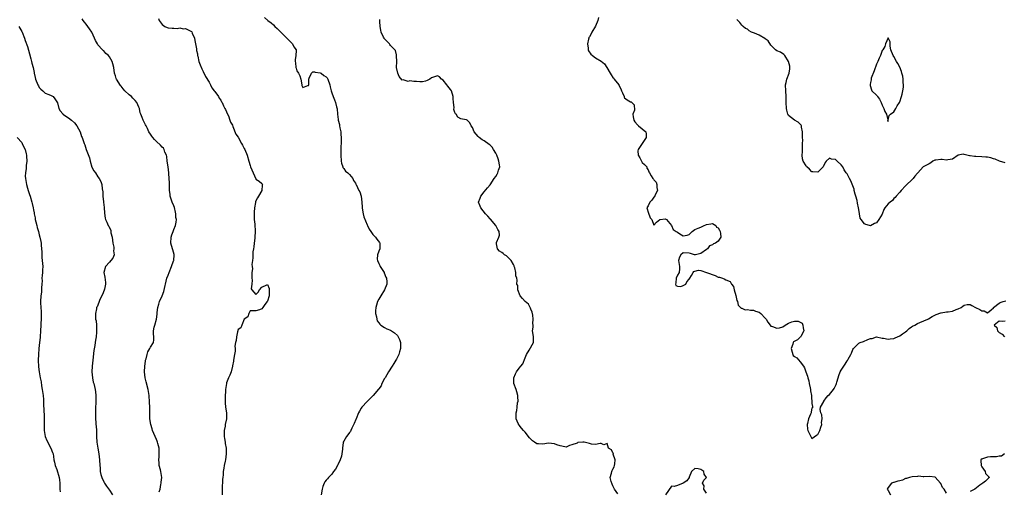
# Model space of a CAD drawing. Units: inches. Extents: x 2583000 to 2586000, y 1515000 to 1518000.
# Drawn here: x 2583320 to 2583657, y 1515838 to 1515999 of the extents above; entities that cross this region are included whole.
import ezdxf

# ---------------------------------------------------------------- set-up
doc = ezdxf.new("R2010")
doc.units = ezdxf.units.IN
doc.header["$MEASUREMENT"] = 0
doc.layers.add('LD25831515_2ft', color=72, linetype='Continuous')

msp = doc.modelspace()

# ---------------------------------------------------------------- linework, layer by layer
at = {"layer": 'LD25831515_2ft'}
for points, elevation in [([(2583367.96, 1515838.04), (2583368.24, 1515839), (2583368.58, 1515840.58), (2583368.62, 1515841), (2583368.63, 1515841.37), (2583368.83, 1515843), (2583368.53, 1515845), (2583368.38, 1515845.62), (2583368.01, 1515847), (2583367.9, 1515847.9), (2583367.88, 1515849), (2583367.96, 1515850.04), (2583367.99, 1515851), (2583368, 1515852), (2583367.93, 1515853), (2583367.49, 1515854.51), (2583367.4, 1515855), (2583367.3, 1515855.3), (2583367, 1515855.91), (2583365.72, 1515859), (2583365.53, 1515859.53), (2583365.07, 1515861.07), (2583364.79, 1515863), (2583364.75, 1515865.25), (2583364.77, 1515867), (2583364.7, 1515868.7), (2583364.5, 1515871), (2583364.2, 1515873), (2583363.57, 1515875.57), (2583363.18, 1515877), (2583362.98, 1515879), (2583363.09, 1515881), (2583363.28, 1515882.72), (2583363.33, 1515883), (2583363.46, 1515883.46), (2583363.8, 1515885), (2583364.1, 1515885.9), (2583364.77, 1515887), (2583365, 1515887.46), (2583365.98, 1515889), (2583366.09, 1515889.91), (2583366.16, 1515891), (2583365.97, 1515891.97), (2583366.02, 1515893), (2583366.24, 1515894.24), (2583366.5, 1515895), (2583367.08, 1515897), (2583367.32, 1515898.68), (2583367.31, 1515899), (2583367.32, 1515899.32), (2583367.49, 1515901), (2583367.87, 1515902.13), (2583368.1, 1515903), (2583368.96, 1515905), (2583369.5, 1515906.5), (2583370.6, 1515911), (2583371, 1515912.05), (2583371.33, 1515913), (2583372.18, 1515915), (2583372.89, 1515916.89), (2583372.92, 1515917), (2583372.91, 1515917.09), (2583373.13, 1515919), (2583373.12, 1515919.12), (2583372.68, 1515920.68), (2583372.54, 1515921), (2583371.96, 1515923), (2583372.01, 1515925), (2583372.23, 1515925.77), (2583372.69, 1515927), (2583373, 1515927.61), (2583373.53, 1515929), (2583373.82, 1515930.18), (2583373.85, 1515931), (2583373.69, 1515931.69), (2583373.67, 1515933), (2583373.53, 1515933.53), (2583373.19, 1515935.19), (2583373, 1515935.7), (2583372.43, 1515937), (2583371.74, 1515939), (2583371.66, 1515939.66), (2583371.54, 1515941), (2583371.49, 1515942.51), (2583371.47, 1515943.47), (2583371.26, 1515946.74), (2583371.26, 1515947), (2583371.01, 1515949), (2583370.69, 1515951), (2583370.52, 1515952.52), (2583370.41, 1515953), (2583369.94, 1515954.06), (2583369.65, 1515955), (2583369.39, 1515955.39), (2583369, 1515955.78), (2583368.44, 1515956.44), (2583367, 1515957.7), (2583366.39, 1515958.39), (2583365.82, 1515959), (2583365.47, 1515959.47), (2583365, 1515960.14), (2583364.46, 1515961), (2583363.92, 1515962.08), (2583363.48, 1515963), (2583363.34, 1515963.34), (2583363, 1515964.03), (2583362.46, 1515965), (2583362.16, 1515965.84), (2583361.69, 1515967), (2583361.52, 1515967.52), (2583361.19, 1515969), (2583361, 1515969.44), (2583360.27, 1515971), (2583359.7, 1515971.7), (2583359, 1515972.51), (2583358.47, 1515973), (2583357.65, 1515973.65), (2583356.27, 1515975), (2583355.65, 1515975.65), (2583355, 1515976.54), (2583354.79, 1515976.79), (2583353.35, 1515979), (2583353.25, 1515979.25), (2583353, 1515980.15), (2583352.72, 1515981), (2583352.48, 1515983), (2583352.15, 1515984.15), (2583351.86, 1515985), (2583351, 1515986.56), (2583350.68, 1515987), (2583349.78, 1515987.78), (2583349, 1515988.62), (2583348.8, 1515988.8), (2583348.63, 1515989), (2583347, 1515990.68), (2583346.84, 1515991), (2583346.18, 1515992.18), (2583345.9, 1515993), (2583344.9, 1515995), (2583344.15, 1515996.15), (2583343.54, 1515997), (2583343, 1515997.8), (2583342.41, 1515998.41), (2583341.97, 1515999), (2583341.6, 1515999.6)], 8430), ([(2583367.7, 1515999.7), (2583367.9, 1515999), (2583369, 1515997.65), (2583369.91, 1515997), (2583370.66, 1515996.66), (2583371, 1515996.45), (2583372.38, 1515996.38), (2583373, 1515996.43), (2583374.25, 1515996.25), (2583375, 1515996.44), (2583376.18, 1515996.18), (2583377, 1515996.27), (2583379, 1515995.25), (2583379.12, 1515995.12), (2583379.28, 1515994.72), (2583380.04, 1515993), (2583380.15, 1515992.15), (2583380.41, 1515991), (2583380.72, 1515989.28), (2583380.71, 1515988.71), (2583381, 1515987.57), (2583381.07, 1515987.07), (2583381.13, 1515986.87), (2583381.53, 1515985), (2583381.91, 1515983.91), (2583382.48, 1515982.48), (2583383, 1515981.61), (2583383.84, 1515979.84), (2583385, 1515977.91), (2583385.51, 1515977), (2583385.98, 1515975.98), (2583386.8, 1515975), (2583387, 1515974.72), (2583388.18, 1515973), (2583388.46, 1515972.46), (2583389, 1515971.77), (2583389.27, 1515971.27), (2583389.44, 1515971), (2583389.9, 1515969.9), (2583390.41, 1515969), (2583390.57, 1515968.57), (2583391, 1515967.78), (2583391.22, 1515967.22), (2583391.59, 1515966.41), (2583392.15, 1515965), (2583392.32, 1515964.32), (2583393, 1515963.21), (2583393.16, 1515962.84), (2583394.2, 1515960.2), (2583395, 1515959.11), (2583396.12, 1515957), (2583396.41, 1515956.41), (2583397, 1515955.33), (2583397.2, 1515955), (2583398.03, 1515953), (2583398.61, 1515951), (2583399, 1515949.43), (2583399.2, 1515949), (2583400.04, 1515947), (2583400.96, 1515944.96), (2583401, 1515944.86), (2583402.16, 1515944.16), (2583403, 1515943.32), (2583403.18, 1515943.18), (2583403.26, 1515943), (2583403.19, 1515942.81), (2583403.06, 1515941), (2583403, 1515940.92), (2583401.84, 1515939), (2583401.51, 1515938.49), (2583401, 1515937.47), (2583400.92, 1515937.08), (2583400.9, 1515936.9), (2583400.56, 1515935), (2583400.41, 1515933.59), (2583400.37, 1515933), (2583400.41, 1515931), (2583400.6, 1515929.4), (2583400.8, 1515927), (2583400.69, 1515925), (2583400.62, 1515924.62), (2583400.42, 1515923), (2583400.3, 1515921.7), (2583400.13, 1515921), (2583399.95, 1515919.95), (2583399.92, 1515919), (2583399.99, 1515918.01), (2583399.83, 1515917), (2583399.66, 1515915.66), (2583399.78, 1515915), (2583399.85, 1515914.15), (2583399.67, 1515913), (2583399.58, 1515911.58), (2583399.6, 1515911), (2583399.72, 1515910.28), (2583399.6, 1515909), (2583399.4, 1515907.4), (2583399.67, 1515907), (2583401, 1515905.44), (2583401.8, 1515906.2), (2583402.22, 1515907), (2583403, 1515907.91), (2583404.77, 1515908.77), (2583405, 1515908.81), (2583405.51, 1515907.51), (2583405.57, 1515907), (2583405.51, 1515905), (2583405, 1515903.21), (2583404.89, 1515903), (2583404.02, 1515901.98), (2583403.39, 1515901), (2583403, 1515900.57), (2583402.21, 1515900.21), (2583401, 1515899.84), (2583399.84, 1515899.84), (2583399, 1515899.81), (2583398.63, 1515899), (2583398.22, 1515897.78), (2583397, 1515897.04), (2583396.18, 1515895), (2583395.91, 1515894.09), (2583395, 1515893.45), (2583394.89, 1515893.11), (2583394.83, 1515893), (2583394.74, 1515892.74), (2583394.35, 1515891), (2583394.28, 1515889.72), (2583394.05, 1515889), (2583393.84, 1515887.84), (2583393.9, 1515887), (2583393.95, 1515886.05), (2583393.67, 1515885), (2583393.39, 1515883), (2583393.3, 1515882.7), (2583393, 1515881.12), (2583392.99, 1515881), (2583392.53, 1515879), (2583392.1, 1515877.9), (2583391.65, 1515877), (2583391, 1515875.31), (2583390.92, 1515875), (2583390.66, 1515873), (2583390.63, 1515872.63), (2583390.47, 1515870.47), (2583390.48, 1515869), (2583390.46, 1515868.46), (2583390.64, 1515867), (2583391, 1515865), (2583390.97, 1515863), (2583390.54, 1515861), (2583390.49, 1515860.49), (2583390.19, 1515859), (2583390.19, 1515857.81), (2583390.2, 1515857), (2583390.26, 1515856.26), (2583390.53, 1515855), (2583390.53, 1515854.53), (2583390.86, 1515853), (2583390.85, 1515852.85), (2583390.88, 1515851), (2583390.57, 1515849), (2583390.53, 1515848.53), (2583390.15, 1515847), (2583390.1, 1515846.1), (2583389.87, 1515845), (2583389.83, 1515843.83), (2583389.69, 1515843), (2583389.62, 1515842.38), (2583389.45, 1515839), (2583389.48, 1515837)], 8428), ([(2583403.97, 1515999.97), (2583405.08, 1515999), (2583406.21, 1515998.21), (2583407, 1515997.5), (2583407.47, 1515997), (2583408.29, 1515996.29), (2583409.29, 1515995.29), (2583409.52, 1515995), (2583411, 1515993.54), (2583411.62, 1515993), (2583412.25, 1515992.25), (2583413, 1515991.43), (2583413.23, 1515991.23), (2583413.55, 1515991), (2583414.01, 1515990.01), (2583414.73, 1515989), (2583414.76, 1515988.76), (2583414.66, 1515987), (2583414.43, 1515985.57), (2583414.47, 1515985), (2583414.53, 1515984.53), (2583414.67, 1515983), (2583414.72, 1515982.72), (2583415, 1515981.81), (2583415.57, 1515981), (2583416.07, 1515980.07), (2583416.39, 1515979), (2583416.68, 1515977), (2583416.75, 1515976.75), (2583417, 1515976.16), (2583418.78, 1515976.78), (2583419, 1515976.8), (2583419.07, 1515977), (2583419.1, 1515979), (2583419.26, 1515979.26), (2583419.99, 1515981), (2583420.51, 1515981.49), (2583421, 1515981.51), (2583421.31, 1515981.31), (2583423, 1515981.15), (2583423.32, 1515981), (2583424.27, 1515980.27), (2583425, 1515979.79), (2583425.41, 1515979.41), (2583425.61, 1515979), (2583426.31, 1515977), (2583426.39, 1515976.39), (2583426.68, 1515975), (2583427, 1515974.25), (2583427.35, 1515973), (2583427.88, 1515971.88), (2583428.16, 1515971), (2583428.53, 1515969.47), (2583428.78, 1515968.78), (2583428.9, 1515967), (2583429.16, 1515965.15), (2583429.15, 1515965), (2583429.54, 1515963.54), (2583429.58, 1515963), (2583429.69, 1515962.31), (2583429.97, 1515961), (2583430.03, 1515960.03), (2583430.18, 1515959), (2583430.09, 1515958.09), (2583430.19, 1515957), (2583430.05, 1515956.05), (2583430.05, 1515955), (2583429.99, 1515954.01), (2583429.97, 1515953), (2583430.13, 1515951), (2583430.23, 1515950.23), (2583430.72, 1515949), (2583430.76, 1515948.76), (2583431, 1515948.47), (2583431.6, 1515947.6), (2583432.42, 1515947), (2583433, 1515946.38), (2583434.09, 1515945), (2583434.36, 1515944.36), (2583435, 1515943.5), (2583435.15, 1515943.15), (2583435.24, 1515943), (2583436.21, 1515941), (2583436.52, 1515940.52), (2583437.02, 1515939.02), (2583437.23, 1515937), (2583437.3, 1515935.3), (2583437.28, 1515935), (2583437.55, 1515933.55), (2583437.63, 1515933), (2583437.94, 1515931.94), (2583439, 1515929.27), (2583439.15, 1515929), (2583439.73, 1515927.73), (2583440.27, 1515927), (2583441, 1515925.94), (2583441.87, 1515925), (2583442.29, 1515924.29), (2583443.2, 1515923.2), (2583443.35, 1515923), (2583443.35, 1515921), (2583443, 1515920.2), (2583442.55, 1515919), (2583442.49, 1515917.51), (2583442.58, 1515917), (2583443, 1515916), (2583443.34, 1515915.34), (2583443.49, 1515915), (2583444.79, 1515913), (2583444.84, 1515912.84), (2583445.41, 1515911.41), (2583445.66, 1515911), (2583445.71, 1515909.71), (2583445.79, 1515909), (2583444.95, 1515907), (2583443.64, 1515905), (2583443, 1515903.87), (2583442.55, 1515903), (2583442.19, 1515901.81), (2583442, 1515901), (2583441.86, 1515899.86), (2583441.84, 1515899), (2583442.22, 1515897.78), (2583442.3, 1515897), (2583442.49, 1515896.49), (2583443, 1515895.81), (2583443.31, 1515895.31), (2583443.68, 1515895), (2583445, 1515894.19), (2583445.76, 1515893.76), (2583447, 1515893.26), (2583447.38, 1515893), (2583448.39, 1515892.39), (2583449.44, 1515891.44), (2583450.12, 1515890.12), (2583450.38, 1515889), (2583450.42, 1515888.42), (2583450.4, 1515887), (2583450.1, 1515885.9), (2583449.88, 1515885), (2583449, 1515883.32), (2583448.81, 1515883), (2583448.11, 1515881.89), (2583447.59, 1515881), (2583446.33, 1515879), (2583445.12, 1515877), (2583445, 1515876.75), (2583444.03, 1515875), (2583443.76, 1515874.24), (2583443, 1515873.27), (2583442.89, 1515873.11), (2583441.09, 1515871), (2583440.09, 1515869.91), (2583439, 1515868.89), (2583437.24, 1515867), (2583437, 1515866.59), (2583436.35, 1515865.65), (2583436.03, 1515865), (2583435.24, 1515863), (2583435.2, 1515862.8), (2583434.63, 1515861.37), (2583433.79, 1515859.79), (2583433.48, 1515859), (2583433.32, 1515858.68), (2583433, 1515858.34), (2583432.43, 1515857.57), (2583431.92, 1515857), (2583431, 1515855.35), (2583430.84, 1515855), (2583430.86, 1515854.86), (2583430.6, 1515853), (2583430.64, 1515852.64), (2583430.4, 1515851), (2583430.2, 1515850.2), (2583429.8, 1515849), (2583429, 1515847.24), (2583428.85, 1515847), (2583428.21, 1515845.79), (2583427.54, 1515845), (2583427, 1515844.13), (2583425.76, 1515843), (2583425.45, 1515842.55), (2583425, 1515842.05), (2583424.58, 1515841.42), (2583424.28, 1515841), (2583423.9, 1515839.9), (2583423.61, 1515839), (2583423.27, 1515837)], 8426), ([(2583518.01, 1516000.01), (2583517.88, 1515999), (2583517, 1515997.05), (2583515.74, 1515995), (2583515.53, 1515994.47), (2583515, 1515993.46), (2583514.8, 1515993.2), (2583514.72, 1515993), (2583514.66, 1515992.66), (2583514.27, 1515991), (2583514.49, 1515989.51), (2583514.54, 1515989), (2583514.66, 1515988.66), (2583515.47, 1515987.47), (2583515.96, 1515987), (2583517, 1515986.28), (2583519, 1515985.07), (2583520.15, 1515984.15), (2583520.92, 1515983), (2583522.02, 1515981), (2583522.42, 1515980.42), (2583523, 1515979.49), (2583523.26, 1515979.26), (2583523.42, 1515979), (2583524.98, 1515976.98), (2583525, 1515976.91), (2583525.71, 1515975.71), (2583525.92, 1515975), (2583526.27, 1515974.27), (2583526.81, 1515973), (2583526.85, 1515972.85), (2583527, 1515972.61), (2583527.87, 1515971.87), (2583529, 1515971.22), (2583529.17, 1515971.17), (2583529.43, 1515971), (2583530.2, 1515970.2), (2583530.36, 1515968.36), (2583529.84, 1515967), (2583529.88, 1515966.13), (2583530.14, 1515965), (2583530.45, 1515964.45), (2583531.4, 1515963.4), (2583531.77, 1515963), (2583534.18, 1515961), (2583534.3, 1515960.3), (2583534.4, 1515959), (2583533.02, 1515957), (2583531.56, 1515955), (2583531.53, 1515954.47), (2583531.63, 1515953), (2583532.15, 1515952.15), (2583533, 1515950.54), (2583533.83, 1515949.83), (2583534.56, 1515949), (2583534.6, 1515948.6), (2583535, 1515947.95), (2583535.29, 1515947.29), (2583535.44, 1515947), (2583536.07, 1515945.93), (2583536.58, 1515945), (2583536.82, 1515944.82), (2583537, 1515944.57), (2583537.74, 1515943.74), (2583538.05, 1515943), (2583538, 1515942), (2583538.22, 1515941), (2583537.45, 1515939.45), (2583537.18, 1515938.82), (2583537, 1515938.68), (2583536.32, 1515937.68), (2583535.63, 1515937), (2583535, 1515935.69), (2583534.56, 1515935), (2583534.72, 1515934.72), (2583535, 1515933.58), (2583535.66, 1515931.66), (2583536.23, 1515931), (2583537, 1515929.1), (2583537.86, 1515930.14), (2583538.99, 1515931), (2583541, 1515931.26), (2583541.11, 1515931.11), (2583541.25, 1515931), (2583543, 1515929), (2583543.58, 1515927.58), (2583544.57, 1515927), (2583545, 1515926.67), (2583545.86, 1515926.14), (2583547, 1515925.48), (2583548.33, 1515925.67), (2583549, 1515925.94), (2583550.02, 1515927), (2583551, 1515927.64), (2583552.13, 1515928.13), (2583553, 1515928.44), (2583554.15, 1515929), (2583554.79, 1515929.21), (2583555, 1515929.33), (2583556.39, 1515929.61), (2583557, 1515929.69), (2583558.1, 1515929), (2583558.41, 1515928.41), (2583559, 1515928.16), (2583559.36, 1515927.36), (2583559.64, 1515927), (2583559.76, 1515926.24), (2583559.87, 1515925), (2583559, 1515923.63), (2583558.08, 1515923), (2583557.31, 1515922.69), (2583557, 1515922.36), (2583556, 1515922), (2583555.26, 1515921), (2583555, 1515920.76), (2583553, 1515919.39), (2583551.19, 1515919), (2583551, 1515918.95), (2583550.88, 1515919), (2583549.45, 1515919.45), (2583549, 1515919.54), (2583547, 1515919.69), (2583546.22, 1515919), (2583545.77, 1515918.23), (2583545.39, 1515917), (2583545.65, 1515915.65), (2583545.74, 1515915), (2583545.78, 1515914.22), (2583545.64, 1515913), (2583545, 1515912.02), (2583544.64, 1515911), (2583544.53, 1515909.47), (2583544.34, 1515909), (2583544.48, 1515908.48), (2583545, 1515908.24), (2583546.2, 1515908.2), (2583547, 1515908.49), (2583547.89, 1515909), (2583548.19, 1515909.81), (2583549, 1515910.65), (2583549.23, 1515911), (2583549.88, 1515911.88), (2583550.45, 1515913), (2583550.67, 1515913.33), (2583551, 1515913.46), (2583552.25, 1515913.75), (2583553, 1515913.59), (2583555, 1515912.98), (2583557.94, 1515911.94), (2583559, 1515911.41), (2583559.35, 1515911.35), (2583560.39, 1515911), (2583561, 1515910.76), (2583561.55, 1515910.45), (2583563, 1515909.92), (2583563.53, 1515909), (2583564.15, 1515908.15), (2583564.4, 1515907), (2583565, 1515905.06), (2583565.36, 1515903.36), (2583565.5, 1515903), (2583565.76, 1515901.76), (2583566.62, 1515901), (2583566.77, 1515900.77), (2583567, 1515900.73), (2583568.22, 1515900.22), (2583569, 1515900.28), (2583570.04, 1515900.04), (2583571, 1515900.04), (2583571.75, 1515899.75), (2583573, 1515899.36), (2583573.51, 1515899), (2583575, 1515897.4), (2583575.33, 1515897), (2583575.97, 1515895.97), (2583576.67, 1515895), (2583577, 1515894.66), (2583577.5, 1515894.5), (2583579, 1515893.94), (2583579.92, 1515894.08), (2583581, 1515894.45), (2583581.82, 1515895), (2583583, 1515895.66), (2583584.09, 1515896.09), (2583585, 1515896.37), (2583586.31, 1515896.31), (2583587, 1515895.96), (2583587.6, 1515895.6), (2583587.89, 1515895), (2583587.97, 1515894.03), (2583588.19, 1515893), (2583587.28, 1515891.28), (2583587.12, 1515890.88), (2583587, 1515890.82), (2583586, 1515890), (2583584.73, 1515889.27), (2583584.6, 1515889), (2583584.44, 1515888.44), (2583583.9, 1515887), (2583584.29, 1515885.71), (2583584.41, 1515885), (2583584.62, 1515884.62), (2583585, 1515884.26), (2583585.79, 1515883.79), (2583587, 1515882.48), (2583588.07, 1515881), (2583588.43, 1515880.43), (2583588.9, 1515879), (2583589.51, 1515877.51), (2583589.55, 1515877), (2583589.93, 1515875.93), (2583590.06, 1515875), (2583590.42, 1515873.58), (2583590.54, 1515873), (2583590.52, 1515872.52), (2583590.83, 1515871), (2583590.8, 1515870.8), (2583591, 1515868.22), (2583591.17, 1515867.17), (2583591.27, 1515867), (2583591.18, 1515866.82), (2583591, 1515866.6), (2583590.67, 1515865.33), (2583590.67, 1515865), (2583590.52, 1515864.52), (2583589.78, 1515863), (2583589.44, 1515861.44), (2583589.31, 1515861), (2583589.47, 1515859.47), (2583589.57, 1515859), (2583590.17, 1515857.83), (2583590.67, 1515856.67), (2583591, 1515856.21), (2583592.58, 1515857.42), (2583593, 1515857.61), (2583593.47, 1515858.53), (2583593.68, 1515859), (2583594.08, 1515860.08), (2583594.4, 1515861), (2583594.31, 1515861.69), (2583594.47, 1515863), (2583594.4, 1515864.4), (2583594, 1515865), (2583593.78, 1515866.22), (2583593.91, 1515867), (2583595, 1515868.88), (2583595.04, 1515869), (2583595.87, 1515870.13), (2583596.59, 1515871), (2583597, 1515871.34), (2583598.38, 1515873), (2583598.63, 1515873.37), (2583599, 1515874.21), (2583599.28, 1515874.72), (2583599.37, 1515875), (2583599.5, 1515875.5), (2583599.93, 1515877), (2583600.23, 1515877.77), (2583600.64, 1515879), (2583601, 1515879.62), (2583601.9, 1515881), (2583602.39, 1515881.61), (2583603, 1515882.79), (2583603.1, 1515882.9), (2583603.34, 1515883.34), (2583604.32, 1515885), (2583604.56, 1515885.44), (2583605, 1515886.68), (2583605.2, 1515887), (2583607, 1515888.77), (2583607.47, 1515889), (2583608.63, 1515889.37), (2583610.09, 1515890.09), (2583611, 1515890.37), (2583611.56, 1515890.44), (2583613, 1515890.96), (2583615, 1515890.56), (2583615.49, 1515890.51), (2583617, 1515890.18), (2583617.68, 1515890.32), (2583619, 1515890.42), (2583619.38, 1515890.62), (2583621, 1515891.31), (2583621.96, 1515891.96), (2583623, 1515892.7), (2583623.37, 1515893), (2583624.18, 1515893.82), (2583625, 1515894.37), (2583625.36, 1515894.64), (2583626.09, 1515895), (2583627, 1515895.52), (2583627.82, 1515895.82), (2583630.55, 1515897), (2583630.82, 1515897.18), (2583632.05, 1515897.95), (2583633, 1515898.42), (2583633.4, 1515898.6), (2583635, 1515899.19), (2583635.18, 1515899.18), (2583637, 1515899.52), (2583637.57, 1515899.57), (2583639, 1515899.79), (2583640.28, 1515900.28), (2583641, 1515900.51), (2583641.94, 1515901), (2583642.53, 1515901.47), (2583643, 1515901.81), (2583644.01, 1515901.99), (2583645, 1515902.03), (2583645.65, 1515901.65), (2583646.87, 1515901), (2583648.32, 1515900.32), (2583649, 1515899.86), (2583649.83, 1515899.83), (2583651, 1515899.14), (2583652.22, 1515900.22), (2583653, 1515900.83), (2583653.08, 1515901), (2583655, 1515902.52), (2583655.34, 1515902.66), (2583656.37, 1515903), (2583657.22, 1515903.22)], 8422), ([(2583320.04, 1515997), (2583320.33, 1515996.33), (2583321, 1515995.25), (2583321.13, 1515995), (2583321.89, 1515993), (2583322.18, 1515992.18), (2583323, 1515990.09), (2583323.63, 1515987.63), (2583324.12, 1515985.88), (2583324.34, 1515985), (2583324.44, 1515984.44), (2583324.86, 1515983), (2583325.21, 1515981.21), (2583325.27, 1515981), (2583325.54, 1515979.54), (2583325.71, 1515979), (2583326.47, 1515977), (2583326.68, 1515976.68), (2583327, 1515976.09), (2583327.53, 1515975.53), (2583328.16, 1515975), (2583329, 1515974.23), (2583330.29, 1515973.71), (2583331, 1515973.44), (2583331.71, 1515973), (2583332.3, 1515972.3), (2583333, 1515971.23), (2583333.17, 1515970.83), (2583333.7, 1515969), (2583334.11, 1515968.12), (2583335, 1515967.17), (2583335.07, 1515967.07), (2583337, 1515965.77), (2583337.96, 1515965), (2583339, 1515964.09), (2583339.8, 1515963), (2583340.94, 1515961), (2583341.44, 1515959.44), (2583341.66, 1515959), (2583342.28, 1515957), (2583342.54, 1515956.54), (2583343, 1515955), (2583344.14, 1515952.14), (2583344.42, 1515951), (2583345, 1515948.97), (2583345.68, 1515947.68), (2583346.19, 1515947), (2583347, 1515945.61), (2583347.49, 1515945), (2583347.99, 1515943.98), (2583348.34, 1515943), (2583348.43, 1515941.57), (2583348.56, 1515941), (2583348.68, 1515940.68), (2583348.72, 1515939), (2583348.91, 1515937.09), (2583348.95, 1515936.95), (2583349.14, 1515935.14), (2583349.25, 1515933.25), (2583349.46, 1515931.46), (2583349.6, 1515931), (2583350.11, 1515930.11), (2583350.54, 1515929), (2583350.76, 1515928.76), (2583351, 1515928.16), (2583351.39, 1515927.39), (2583351.46, 1515926.54), (2583351.86, 1515925), (2583352.14, 1515923), (2583352.41, 1515921.59), (2583352.45, 1515921), (2583352.37, 1515920.37), (2583352.54, 1515919), (2583352.1, 1515917.9), (2583351.42, 1515917), (2583351, 1515916.52), (2583349.62, 1515915), (2583349.03, 1515913), (2583349.34, 1515911.34), (2583349.57, 1515909.57), (2583349.57, 1515909), (2583349.23, 1515907.23), (2583349.13, 1515906.87), (2583348.55, 1515905.45), (2583347.73, 1515903.73), (2583347.43, 1515903), (2583347.32, 1515902.68), (2583346.73, 1515901.27), (2583346.59, 1515901), (2583346.49, 1515900.49), (2583346.15, 1515899), (2583346.16, 1515897.84), (2583346.25, 1515897), (2583346.39, 1515896.39), (2583346.53, 1515895), (2583346.55, 1515893.45), (2583346.58, 1515893), (2583346.56, 1515892.56), (2583346.39, 1515891), (2583346.18, 1515889.82), (2583346.1, 1515889), (2583345.98, 1515887.98), (2583345.67, 1515886.33), (2583345.25, 1515883), (2583345.05, 1515881), (2583344.99, 1515879), (2583345.15, 1515877), (2583345.46, 1515875.46), (2583345.6, 1515875), (2583346.1, 1515873), (2583346.22, 1515872.22), (2583346.33, 1515871), (2583346.3, 1515869.7), (2583346.3, 1515869), (2583346.28, 1515868.28), (2583346.2, 1515867), (2583346.15, 1515865.85), (2583346.17, 1515865), (2583346.2, 1515864.2), (2583346.22, 1515863), (2583346.29, 1515861.71), (2583346.36, 1515861), (2583346.43, 1515860.43), (2583346.5, 1515859), (2583346.52, 1515857.48), (2583346.56, 1515857), (2583346.67, 1515855), (2583346.96, 1515852.96), (2583347.37, 1515851), (2583347.57, 1515849), (2583347.65, 1515847), (2583347.75, 1515846.25), (2583347.85, 1515845), (2583348.02, 1515844.02), (2583348.33, 1515843), (2583349, 1515841.45), (2583349.25, 1515841), (2583349.96, 1515839.96), (2583351, 1515838.62), (2583351.97, 1515837)], 8432), ([(2583524.63, 1515837.37), (2583523.55, 1515839), (2583523, 1515840.1), (2583522.69, 1515840.69), (2583522.44, 1515841.56), (2583522.09, 1515843), (2583522.48, 1515844.48), (2583522.57, 1515845), (2583522.7, 1515845.3), (2583523, 1515845.8), (2583523.43, 1515846.57), (2583523.56, 1515847), (2583523.6, 1515847.6), (2583523.73, 1515849), (2583523.13, 1515850.87), (2583523.13, 1515851), (2583523.16, 1515851.16), (2583523, 1515851.32), (2583522.45, 1515852.45), (2583521.52, 1515853), (2583521, 1515854.59), (2583519.89, 1515854.11), (2583519, 1515854.53), (2583518.61, 1515854.61), (2583517, 1515854.2), (2583515.65, 1515854.35), (2583515, 1515854.54), (2583513.12, 1515855), (2583513.04, 1515855.04), (2583513, 1515855.04), (2583512.72, 1515855), (2583511, 1515854.85), (2583510.72, 1515854.72), (2583509, 1515854.05), (2583508.17, 1515853.83), (2583507, 1515853.33), (2583506.6, 1515853.4), (2583505, 1515853.79), (2583503.87, 1515854.13), (2583503, 1515854.48), (2583501, 1515854.63), (2583499, 1515854.35), (2583497.53, 1515854.47), (2583497, 1515854.47), (2583496.15, 1515855), (2583495.46, 1515855.46), (2583494.48, 1515856.48), (2583493, 1515858.41), (2583492.39, 1515859), (2583491.75, 1515859.75), (2583491, 1515860.77), (2583490.88, 1515860.88), (2583490.79, 1515861), (2583490.65, 1515861.35), (2583489.89, 1515863), (2583489.89, 1515865), (2583490.16, 1515865.84), (2583490.27, 1515867), (2583490.43, 1515868.43), (2583490.59, 1515869), (2583490.5, 1515870.5), (2583490.54, 1515871), (2583490.18, 1515872.18), (2583489.97, 1515873), (2583489.17, 1515875), (2583489.09, 1515877), (2583489.7, 1515878.3), (2583489.99, 1515879), (2583491, 1515880.28), (2583491.54, 1515881), (2583492.23, 1515881.77), (2583493, 1515883.8), (2583493.49, 1515885), (2583494.41, 1515886.41), (2583495.91, 1515889), (2583495.88, 1515890.12), (2583495.83, 1515891), (2583495.74, 1515891.74), (2583495.46, 1515893), (2583495.74, 1515894.26), (2583495.7, 1515895), (2583495.57, 1515895.57), (2583495.77, 1515897), (2583495.59, 1515898.41), (2583495.39, 1515899.39), (2583495, 1515900.43), (2583494.82, 1515900.82), (2583494.68, 1515901), (2583494.09, 1515902.09), (2583493.05, 1515903), (2583493.03, 1515903.03), (2583492.12, 1515904.12), (2583491.28, 1515905), (2583490.49, 1515907), (2583490.51, 1515908.51), (2583490.2, 1515909), (2583490.32, 1515910.32), (2583490.14, 1515911), (2583489.78, 1515911.78), (2583489.83, 1515913), (2583489.51, 1515914.49), (2583489.26, 1515915), (2583489.2, 1515915.2), (2583489, 1515915.63), (2583488.17, 1515917), (2583487, 1515918.34), (2583486.62, 1515918.62), (2583485.97, 1515919), (2583485.46, 1515919.46), (2583485, 1515919.75), (2583484.27, 1515920.27), (2583483.54, 1515921), (2583483.25, 1515922.75), (2583483.17, 1515923), (2583483.2, 1515923.2), (2583484.04, 1515925), (2583484.25, 1515925.75), (2583484.09, 1515927), (2583483.64, 1515927.64), (2583483.04, 1515929), (2583481.16, 1515931.16), (2583481, 1515931.3), (2583480.21, 1515932.21), (2583479.46, 1515933), (2583477.82, 1515935), (2583477.62, 1515935.62), (2583477.06, 1515937), (2583477.66, 1515938.34), (2583477.89, 1515939), (2583479, 1515940.47), (2583480.16, 1515941.84), (2583481.06, 1515942.94), (2583482.44, 1515945), (2583483, 1515945.77), (2583483.48, 1515946.52), (2583483.72, 1515947), (2583483.94, 1515947.94), (2583484.3, 1515949), (2583484.23, 1515949.77), (2583484.03, 1515951), (2583483.77, 1515951.77), (2583483.29, 1515953), (2583483, 1515953.66), (2583482.15, 1515955), (2583481.69, 1515955.69), (2583481, 1515956.47), (2583480.71, 1515956.71), (2583479, 1515957.92), (2583478.29, 1515958.29), (2583477.34, 1515959), (2583477.17, 1515959.17), (2583477, 1515959.42), (2583476.23, 1515960.23), (2583475.53, 1515961), (2583475, 1515962.48), (2583474.55, 1515963), (2583474.11, 1515964.11), (2583473.18, 1515965), (2583473, 1515965.1), (2583472.9, 1515965.1), (2583471, 1515965.41), (2583469.98, 1515965.98), (2583469.45, 1515967), (2583469.18, 1515967.18), (2583469, 1515967.64), (2583468.64, 1515968.64), (2583468.71, 1515969.29), (2583468.54, 1515971), (2583468.42, 1515972.42), (2583468.45, 1515973), (2583467.8, 1515975), (2583467.48, 1515975.48), (2583467, 1515975.99), (2583466.57, 1515976.57), (2583466.27, 1515977), (2583465, 1515978.62), (2583464.46, 1515979), (2583463.76, 1515979.76), (2583463, 1515980.1), (2583461.65, 1515979.65), (2583461, 1515979.39), (2583460.46, 1515979), (2583459.54, 1515978.46), (2583459, 1515978.28), (2583457.91, 1515978.09), (2583457, 1515978.01), (2583455.86, 1515978.14), (2583455, 1515978.15), (2583453.64, 1515978.36), (2583453, 1515978.22), (2583451.27, 1515978.73), (2583451, 1515978.68), (2583449.9, 1515979.9), (2583449.46, 1515981), (2583449.08, 1515983), (2583449.12, 1515985), (2583449.05, 1515986.95), (2583449.09, 1515987.09), (2583449, 1515987.26), (2583448.75, 1515988.75), (2583448.53, 1515989), (2583447, 1515990.51), (2583446.8, 1515990.8), (2583446.62, 1515991), (2583445.84, 1515991.84), (2583445, 1515992.69), (2583444.87, 1515992.87), (2583444.8, 1515993), (2583444.66, 1515993.34), (2583443.83, 1515995), (2583443.69, 1515995.69), (2583443.51, 1515997), (2583443.37, 1515998.63), (2583443.33, 1515999.33)], 8424), ([(2583657, 1515950.37), (2583655.06, 1515950.94), (2583653.65, 1515951.65), (2583653, 1515951.75), (2583652.1, 1515952.1), (2583651, 1515952.28), (2583650.37, 1515952.37), (2583649, 1515952.5), (2583647, 1515952.55), (2583646.57, 1515952.57), (2583645, 1515952.8), (2583644.8, 1515952.8), (2583643, 1515953.29), (2583642.7, 1515953.3), (2583641, 1515953.02), (2583639, 1515951.64), (2583637.46, 1515951.46), (2583637, 1515951.33), (2583635.53, 1515951.53), (2583635, 1515951.57), (2583633.32, 1515951.32), (2583633, 1515951.3), (2583632.31, 1515951), (2583631.59, 1515950.41), (2583631, 1515950.04), (2583629, 1515949), (2583627.21, 1515947), (2583627, 1515946.86), (2583626.16, 1515945.84), (2583625.57, 1515945), (2583625, 1515944.5), (2583623.44, 1515943), (2583623.23, 1515942.77), (2583623, 1515942.57), (2583621.42, 1515941), (2583621, 1515940.4), (2583619.73, 1515939), (2583619.44, 1515938.56), (2583619, 1515938.19), (2583618.46, 1515937.54), (2583617.71, 1515937), (2583617, 1515936.36), (2583615.94, 1515935), (2583615.58, 1515934.42), (2583615, 1515932.9), (2583613.87, 1515931), (2583613, 1515929.92), (2583612.34, 1515929.66), (2583611, 1515928.93), (2583610.71, 1515929), (2583609.38, 1515929.38), (2583609, 1515929.53), (2583607.78, 1515931), (2583607.52, 1515931.52), (2583607.21, 1515933), (2583607, 1515934.49), (2583606.95, 1515935), (2583606.57, 1515936.57), (2583606.44, 1515937.56), (2583605.94, 1515939), (2583605.72, 1515939.72), (2583605.45, 1515941), (2583605.39, 1515941.39), (2583605, 1515942.52), (2583604.28, 1515944.28), (2583603.83, 1515945), (2583603, 1515946.6), (2583602.71, 1515947), (2583602.05, 1515948.05), (2583601.49, 1515949), (2583601, 1515949.76), (2583599.66, 1515951), (2583599.27, 1515951.27), (2583599, 1515951.48), (2583597.64, 1515951.64), (2583597, 1515951.97), (2583595.84, 1515951), (2583595.49, 1515950.51), (2583594.85, 1515949), (2583593, 1515947.19), (2583591.35, 1515947.35), (2583591, 1515947.37), (2583590.21, 1515948.21), (2583589.23, 1515949), (2583589.15, 1515949.15), (2583589, 1515949.32), (2583587.96, 1515951), (2583587.79, 1515951.79), (2583587.69, 1515953), (2583587.82, 1515954.18), (2583587.8, 1515955), (2583587.75, 1515955.75), (2583587.82, 1515957), (2583587.85, 1515958.15), (2583587.79, 1515959), (2583587.75, 1515959.75), (2583587.75, 1515961), (2583587.43, 1515962.57), (2583587.4, 1515963), (2583587.29, 1515963.29), (2583587, 1515963.61), (2583586.24, 1515964.24), (2583585, 1515964.91), (2583583, 1515966.61), (2583582.85, 1515966.85), (2583582.8, 1515967), (2583582.39, 1515968.39), (2583582.27, 1515969), (2583582.19, 1515971), (2583582.23, 1515973), (2583582.1, 1515975), (2583582.01, 1515977), (2583582.15, 1515977.85), (2583582.44, 1515979), (2583583.24, 1515981), (2583583.45, 1515982.55), (2583583.49, 1515983), (2583583.41, 1515983.41), (2583583, 1515985), (2583581.69, 1515987), (2583581.42, 1515987.42), (2583580.22, 1515988.22), (2583579, 1515988.62), (2583578.49, 1515989), (2583577, 1515990.55), (2583576.01, 1515992.01), (2583575, 1515992.74), (2583574.87, 1515992.87), (2583573, 1515993.94), (2583571.31, 1515994.69), (2583571, 1515994.81), (2583570.35, 1515995), (2583569.5, 1515995.5), (2583569, 1515996), (2583568.31, 1515996.31), (2583567.46, 1515997), (2583567, 1515997.46), (2583566.3, 1515998.3), (2583565.63, 1515999), (2583565.29, 1515999.29)], 8420), ([(2583319.4, 1515959), (2583321, 1515957.31), (2583321.2, 1515957), (2583321.77, 1515955.77), (2583322.17, 1515955), (2583322.49, 1515953.51), (2583322.62, 1515953), (2583322.64, 1515952.64), (2583322.7, 1515951), (2583322.5, 1515949.5), (2583322.48, 1515948.48), (2583322.26, 1515947), (2583322.21, 1515945.79), (2583322.28, 1515945), (2583322.41, 1515944.41), (2583322.64, 1515943), (2583323, 1515941.72), (2583323.23, 1515941), (2583323.63, 1515939.63), (2583323.86, 1515939), (2583324.41, 1515937), (2583324.55, 1515936.55), (2583324.88, 1515935), (2583325, 1515934.36), (2583325.27, 1515933.27), (2583325.29, 1515933), (2583325.58, 1515931.58), (2583325.63, 1515931), (2583325.79, 1515930.21), (2583326.11, 1515929), (2583326.32, 1515928.32), (2583326.7, 1515927), (2583327, 1515925.77), (2583327.23, 1515925), (2583327.48, 1515923.48), (2583327.61, 1515923), (2583327.67, 1515922.33), (2583327.83, 1515919.84), (2583327.84, 1515919), (2583327.89, 1515918.11), (2583328.03, 1515917), (2583328.18, 1515915), (2583328.15, 1515913.85), (2583328.1, 1515913), (2583327.97, 1515911.97), (2583327.92, 1515911), (2583327.95, 1515910.05), (2583327.85, 1515909), (2583327.76, 1515907.76), (2583327.8, 1515907), (2583327.73, 1515906.27), (2583327.57, 1515905), (2583327.36, 1515903), (2583327.37, 1515902.63), (2583327.5, 1515901), (2583327.64, 1515899.64), (2583327.68, 1515899), (2583327.65, 1515898.35), (2583327.65, 1515897), (2583327.58, 1515895.58), (2583327.53, 1515895), (2583327.46, 1515893), (2583327.33, 1515891), (2583327.29, 1515890.71), (2583327.1, 1515889), (2583326.83, 1515887), (2583326.68, 1515885), (2583326.65, 1515883), (2583326.78, 1515880.78), (2583326.99, 1515879), (2583327.32, 1515877), (2583327.6, 1515875.6), (2583327.78, 1515874.22), (2583328, 1515873), (2583328.27, 1515871), (2583328.4, 1515869.6), (2583328.43, 1515869), (2583328.44, 1515868.44), (2583328.59, 1515865.41), (2583328.61, 1515864.61), (2583328.64, 1515863), (2583328.61, 1515861.39), (2583328.65, 1515859), (2583328.97, 1515857), (2583329, 1515856.91), (2583329.55, 1515855.55), (2583330.99, 1515853), (2583331.51, 1515851.51), (2583331.74, 1515851), (2583331.88, 1515850.12), (2583332.02, 1515849), (2583332.2, 1515848.2), (2583332.43, 1515847), (2583333, 1515845.63), (2583333.79, 1515843), (2583333.86, 1515842.14), (2583333.99, 1515841), (2583334.04, 1515840.04), (2583333.97, 1515839), (2583334.08, 1515838.08)], 8434), ([(2583657, 1515896.36), (2583656.18, 1515896.18), (2583655, 1515896.32), (2583653.25, 1515895), (2583654.21, 1515894.21), (2583654.36, 1515893), (2583654.73, 1515892.73), (2583655, 1515892.41), (2583655.94, 1515891.94), (2583656.75, 1515891)], 8422), ([(2583656.77, 1515851), (2583655.76, 1515850.24), (2583655, 1515850.2), (2583654.03, 1515849.97), (2583653, 1515850), (2583652, 1515850), (2583651, 1515849.91), (2583649.28, 1515849.28), (2583649, 1515849.25), (2583648.81, 1515849.19), (2583648.69, 1515849), (2583648.73, 1515848.73), (2583648.8, 1515847), (2583649, 1515846.59), (2583650.18, 1515845), (2583650.29, 1515844.29), (2583651, 1515843.61), (2583651.29, 1515843.29), (2583651.64, 1515843), (2583651.29, 1515842.71), (2583651, 1515842.42), (2583650.25, 1515841.75), (2583649.38, 1515841), (2583649, 1515840.82), (2583648.31, 1515840.31), (2583646.62, 1515839), (2583645, 1515838.17)], 8424), ([(2583555, 1515837.59), (2583554.02, 1515839), (2583554.13, 1515840.13), (2583553.6, 1515841), (2583554, 1515842), (2583554.95, 1515843), (2583554.13, 1515844.13), (2583554.08, 1515845), (2583553, 1515845.67), (2583552.06, 1515845.94), (2583551, 1515845.99), (2583549.8, 1515845), (2583549.05, 1515843.05), (2583549.04, 1515842.97), (2583549, 1515842.96), (2583548.24, 1515841.76), (2583547, 1515841), (2583545, 1515840.25), (2583543.88, 1515839.87), (2583543, 1515840.01), (2583541, 1515837)], 8424), ([(2583637, 1515837.61), (2583636.13, 1515839), (2583635.59, 1515839.59), (2583635, 1515840.91), (2583634.96, 1515840.95), (2583634.94, 1515841), (2583633.05, 1515843.05), (2583633, 1515843.08), (2583631.25, 1515843.25), (2583629.22, 1515843.22), (2583629, 1515843.17), (2583627.36, 1515843.36), (2583627, 1515843.29), (2583625.23, 1515843.23), (2583624.31, 1515843), (2583623.35, 1515842.65), (2583623, 1515842.61), (2583621.91, 1515842.09), (2583621, 1515841.85), (2583620.35, 1515841.65), (2583619, 1515841.2), (2583618.8, 1515841.2), (2583618.18, 1515841), (2583617, 1515839.48), (2583616.66, 1515839), (2583617, 1515838.56), (2583617.85, 1515837)], 8424)]:
    msp.add_lwpolyline(points, dxfattribs=dict(at, elevation=elevation))
at = {"layer": 'LD25831515_2ft', "elevation": 8418}
msp.add_lwpolyline([(2583615.89, 1515967.89), (2583616.45, 1515967), (2583616.93, 1515965.07), (2583616.92, 1515965), (2583616.84, 1515964.84), (2583617, 1515964.51), (2583617.04, 1515965), (2583617.39, 1515966.61), (2583617.82, 1515967), (2583619, 1515967.76), (2583619.69, 1515969), (2583620.13, 1515969.87), (2583620.87, 1515971), (2583621, 1515971.27), (2583621.59, 1515973), (2583621.86, 1515973.86), (2583622.09, 1515975), (2583622.27, 1515976.27), (2583622.29, 1515977), (2583622.18, 1515977.82), (2583622.13, 1515979), (2583622.01, 1515980.01), (2583621.73, 1515981), (2583621.6, 1515981.6), (2583621.01, 1515983.01), (2583620.33, 1515984.32), (2583619.9, 1515985), (2583619, 1515986.73), (2583618.76, 1515987), (2583618, 1515989), (2583617.76, 1515990.24), (2583617.7, 1515991), (2583617.67, 1515991.67), (2583617, 1515993.05), (2583616.1, 1515991), (2583615.86, 1515990.14), (2583615.23, 1515989), (2583615, 1515988.77), (2583614.39, 1515987), (2583613.92, 1515986.08), (2583613.47, 1515985), (2583613, 1515984.11), (2583612.2, 1515981.8), (2583611.26, 1515979.26), (2583611.21, 1515979), (2583611.22, 1515978.78), (2583611, 1515977.87), (2583610.9, 1515977.1), (2583610.86, 1515977), (2583610.84, 1515976.84), (2583611.3, 1515975.3), (2583611.5, 1515975), (2583613, 1515973.47), (2583613.24, 1515973.24), (2583613.35, 1515973), (2583614.12, 1515972.12), (2583614.59, 1515971), (2583615, 1515970.08), (2583615.55, 1515969)], close=True, dxfattribs=at)

doc.saveas('drawing.dxf')
